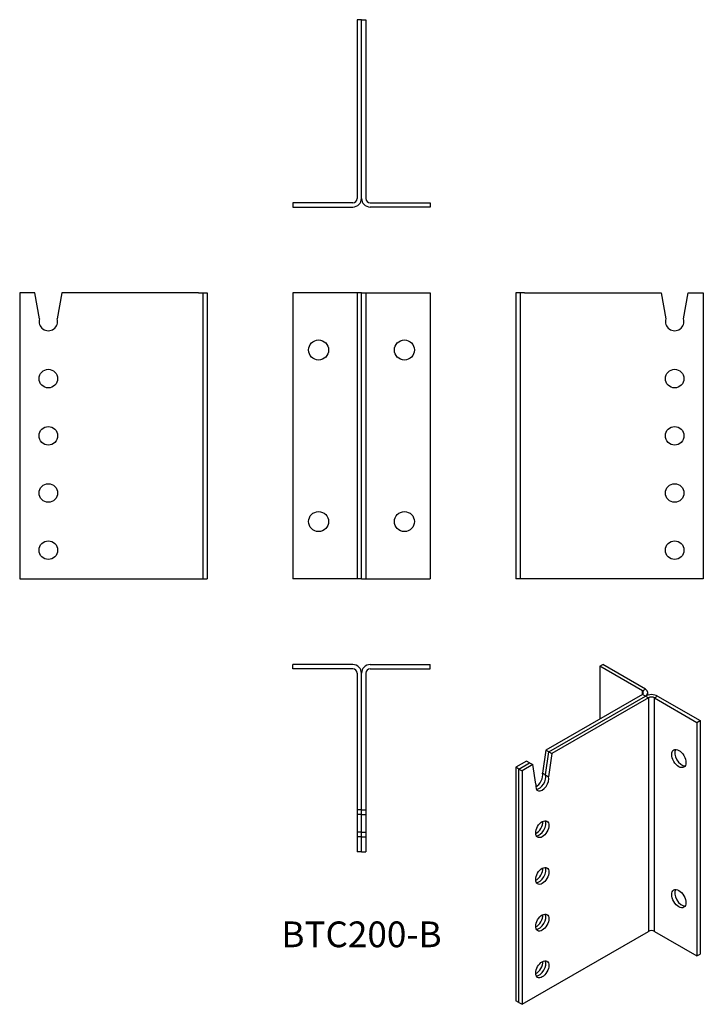
# Model space of a CAD drawing. Units: inches. Extents: x -239 to 239, y -498 to 191.
import ezdxf

# ---------------------------------------------------------------- set-up
doc = ezdxf.new("R2010")
doc.units = ezdxf.units.IN
doc.header["$MEASUREMENT"] = 0
doc.styles.get("Standard").update_dxf_attribs({"font": 'arial.ttf'})

# ---------------------------------------------------------------- blocks, each defined once
blk = doc.blocks.new('BTC200-B-Front')
at = {"layer": ''}
for p, q in [((-6, 0), (-48, 0)), ((-48, 0), (-48, -200)), ((-3, 0), (-6, 0)), ((0, 0), (-3, 0)), ((-3, 0), (-3, -200)), ((0, -200), (0, 0)), ((0, -200), (0, 0)), ((0, 0), (3, 0)), ((3, 0), (6, 0)), ((3, 0), (3, -200)), ((6, 0), (48, 0)), ((48, 0), (48, -200)), ((-6, -200), (-48, -200)), ((-3, -200), (-6, -200)), ((0, -200), (-3, -200)), ((0, -200), (3, -200)), ((3, -200), (6, -200)), ((6, -200), (48, -200))]:
    blk.add_line(p, q, dxfattribs=at)
for centre in [(-30, -40), (30, -40), (-30, -160), (30, -160)]:
    blk.add_circle(centre, 7, dxfattribs=at)
blk = doc.blocks.new('BTC200-B-Left')
at = {"layer": ''}
for p, q in [((3, 0), (0, 0)), ((0, 0), (0, -200)), ((3, 0), (3, -200)), ((6, 0), (3, 0)), ((6, 0), (101.55, 0)), ((101.55, 0), (104.75, -18.2)), ((117.25, -18.2), (120.45, 0)), ((120.45, 0), (131, 0)), ((131, 0), (131, -200)), ((3, -200), (0, -200)), ((6, -200), (3, -200)), ((131, -200), (6, -200))]:
    blk.add_line(p, q, dxfattribs=at)
for centre in [(111, -60), (111, -100), (111, -140), (111, -180)]:
    blk.add_circle(centre, 6.5, dxfattribs=at)
blk.add_arc((111, -20), 6.5, 163.92335, 16.07665, dxfattribs=at)
blk = doc.blocks.new('BTC200-B-Right')
at = {"layer": ''}
for p, q in [((-120.45, 0), (-131, 0)), ((-131, 0), (-131, -200)), ((-117.25, -18.2), (-120.45, 0)), ((-101.55, 0), (-104.75, -18.2)), ((-6, 0), (-101.55, 0)), ((-6, 0), (-3, 0)), ((-3, 0), (-3, -200)), ((-3, 0), (0, 0)), ((0, 0), (0, -200)), ((-131, -200), (-6, -200)), ((-6, -200), (-3, -200)), ((-3, -200), (0, -200))]:
    blk.add_line(p, q, dxfattribs=at)
for centre in [(-111, -60), (-111, -100), (-111, -140), (-111, -180)]:
    blk.add_circle(centre, 6.5, dxfattribs=at)
blk.add_arc((-111, -20), 6.5, 163.92335, 16.07665, dxfattribs=at)
blk = doc.blocks.new('BTC200-B-Top')
at = {"layer": ''}
for p, q in [((-6, 0), (-48, 0)), ((-48, -3), (-48, 0)), ((6, 0), (48, 0)), ((48, -3), (48, 0)), ((-6, -3), (-48, -3)), ((-3, -6), (-3, -101.55)), ((0, -101.55), (0, -6)), ((0, -101.55), (0, -6)), ((3, -6), (3, -101.55)), ((6, -3), (48, -3)), ((0, -101.55), (-3, -101.55)), ((-3, -101.55), (-3, -104.75)), ((0, -104.75), (0, -101.55)), ((0, -104.75), (0, -101.55)), ((0, -101.55), (3, -101.55)), ((3, -101.55), (3, -104.75)), ((0, -104.75), (-3, -104.75)), ((-3, -104.75), (-3, -117.25)), ((0, -117.25), (0, -104.75)), ((0, -117.25), (0, -104.75)), ((0, -104.75), (3, -104.75)), ((3, -104.75), (3, -117.25)), ((0, -117.25), (-3, -117.25)), ((-3, -117.25), (-3, -120.45)), ((0, -120.45), (-3, -120.45)), ((-3, -120.45), (-3, -131)), ((0, -120.45), (0, -117.25)), ((0, -120.45), (0, -117.25)), ((0, -117.25), (3, -117.25)), ((0, -131), (0, -120.45)), ((0, -131), (0, -120.45)), ((0, -120.45), (3, -120.45)), ((3, -117.25), (3, -120.45)), ((3, -120.45), (3, -131)), ((0, -131), (-3, -131)), ((0, -131), (3, -131))]:
    blk.add_line(p, q, dxfattribs=at)
for centre, radius, start, end in [((-6, -6), 6, 0, 90), ((6, -6), 6, 90, 180), ((-6, -6), 3, 0, 90), ((6, -6), 3, 90, 180)]:
    blk.add_arc(centre, radius, start, end, dxfattribs=at)
blk = doc.blocks.new('BTC200-B-Bottom')
at = {"layer": ''}
for p, q in [((0, 131), (-3, 131)), ((-3, 131), (-3, 6)), ((0, 6), (0, 131)), ((0, 131), (3, 131)), ((0, 6), (0, 131)), ((3, 131), (3, 6)), ((-6, 3), (-48, 3)), ((-48, 3), (-48, 0)), ((-48, 0), (-6, 0)), ((6, 3), (48, 3)), ((48, 0), (6, 0)), ((48, 3), (48, 0))]:
    blk.add_line(p, q, dxfattribs=at)
for centre, radius, start, end in [((-6, 6), 6, 270, 0), ((-6, 6), 3, 270, 0), ((6, 6), 6, 180, 270), ((6, 6), 3, 180, 270)]:
    blk.add_arc(centre, radius, start, end, dxfattribs=at)
blk = doc.blocks.new('BTC200-B-ISO')
at = {"layer": ''}
for p, q in [((10.25, 126.76), (12.37, 127.99)), ((39.95, 109.61), (10.25, 126.76)), ((10.25, 126.76), (10.25, 90.02)), ((42.07, 110.84), (12.37, 127.99)), ((39.95, 109.61), (42.07, 110.84)), ((39.95, 107.17), (-27.61, 68.16)), ((-25.49, 66.93), (42.07, 105.94)), ((-25.49, 66.93), (42.07, 105.94)), ((44.19, 104.72), (-23.37, 65.71)), ((39.95, 107.17), (39.95, 109.61)), ((42.07, 105.94), (39.95, 107.17)), ((42.07, 105.94), (44.19, 104.72)), ((43.83, 106.64), (43.83, 108.39)), ((44.19, 104.72), (44.19, -58.58)), ((48.44, 104.72), (50.56, 105.94)), ((48.44, -58.58), (48.44, 104.72)), ((48.44, 104.72), (78.14, 87.57)), ((50.56, 105.94), (80.26, 88.79)), ((78.14, 87.57), (80.26, 88.79)), ((78.14, 87.57), (78.14, -75.73)), ((80.26, 88.79), (80.26, -74.51)), ((-27.61, 68.16), (-29.88, 51.99)), ((-27.76, 50.76), (-25.49, 66.93)), ((-27.76, 50.76), (-25.49, 66.93)), ((-25.49, 66.93), (-27.61, 68.16)), ((-23.37, 65.71), (-25.64, 49.54)), ((-25.49, 66.93), (-23.37, 65.71)), ((-40.98, 60.44), (-48.44, 56.13)), ((-46.32, 54.91), (-48.44, 56.13)), ((-48.44, 56.13), (-48.44, -107.17)), ((-46.32, 54.91), (-38.86, 59.22)), ((-46.32, 54.91), (-38.86, 59.22)), ((-36.73, 57.99), (-44.19, 53.68)), ((-38.86, 59.22), (-40.98, 60.44)), ((-38.86, 59.22), (-36.73, 57.99)), ((-34.47, 44.44), (-36.73, 57.99)), ((-46.32, -108.39), (-46.32, 54.91)), ((-46.32, -108.39), (-46.32, 54.91)), ((-46.32, 54.91), (-44.19, 53.68)), ((-44.19, 53.68), (-44.19, -109.61)), ((-27.76, 50.76), (-29.88, 51.99)), ((-27.76, 50.76), (-25.64, 49.54)), ((-44.19, -109.61), (44.19, -58.58)), ((48.44, -58.58), (78.14, -75.73)), ((78.14, -75.73), (80.26, -74.51)), ((-46.32, -108.39), (-48.44, -107.17)), ((-46.32, -108.39), (-44.19, -109.61))]:
    blk.add_line(p, q, dxfattribs=at)
for centre, major_axis, start_param, end_param in [((37.83, 108.39), (6, 0), 5.497787, 7.068583), ((37.83, 108.39), (3, 0), 5.497787, 7.068583), ((46.32, 103.49), (6, 0), 0.785398, 2.356194), ((46.32, 103.49), (3, 0), 0.785398, 2.356194), ((67.53, 63.48), (3.5, -6.06), 3.44948, 5.975298), ((-30.05, 45.52), (-3.25, -5.63), 5.217197, 8.91997), ((-34.29, 47.97), (-3.25, -5.63), 0.711161, 2.636785), ((-32.17, 46.74), (-3.25, -5.63), 0.332447, 2.636785), ((-32.17, 46.74), (-3.25, -5.63), 0.332447, 2.636785), ((-34.29, 15.31), (3.25, 5.63), 3.852754, 5.572024), ((-32.17, 14.08), (3.25, 5.63), 3.47404, 5.950738), ((-32.17, 14.08), (3.25, 5.63), 3.47404, 5.950738), ((-34.29, -17.35), (3.25, 5.63), 3.852754, 5.572024), ((-32.17, -18.58), (3.25, 5.63), 3.47404, 5.950738), ((-32.17, -18.58), (3.25, 5.63), 3.47404, 5.950738), ((67.53, -34.5), (3.5, -6.06), 3.44948, 5.975298), ((-34.29, -50.01), (3.25, 5.63), 3.852754, 5.572024), ((-32.17, -51.24), (3.25, 5.63), 3.47404, 5.950738), ((-32.17, -51.24), (3.25, 5.63), 3.47404, 5.950738), ((46.32, -59.81), (3, 0), 0.785398, 2.356194), ((-34.29, -82.67), (3.25, 5.63), 3.852754, 5.572024), ((-32.17, -83.9), (3.25, 5.63), 3.47404, 5.950738), ((-32.17, -83.9), (3.25, 5.63), 3.47404, 5.950738)]:
    blk.add_ellipse(centre, major_axis=major_axis, ratio=0.57735, start_param=start_param, end_param=end_param, dxfattribs=at)
for centre, major_axis in [((65.41, 62.26), (-3.5, 6.06)), ((-30.05, 12.86), (3.25, 5.63)), ((-30.05, -19.8), (3.25, 5.63)), ((65.41, -35.72), (-3.5, 6.06)), ((-30.05, -52.46), (3.25, 5.63)), ((-30.05, -85.12), (3.25, 5.63))]:
    blk.add_ellipse(centre, major_axis=major_axis, ratio=0.57735, dxfattribs=at)

msp = doc.modelspace()

# ---------------------------------------------------------------- block references
for name, p in [('BTC200-B-Bottom', (0, 60)), ('BTC200-B-Right', (-108, 0)), ('BTC200-B-Front', (0, 0)), ('BTC200-B-Left', (108, 0)), ('BTC200-B-Top', (0, -260)), ('BTC200-B-ISO', (156.44, -387.99))]:
    msp.add_blockref(name, p)

# ---------------------------------------------------------------- texts
at = {"insert": (0, -451), "char_height": 18, "attachment_point": 5}
msp.add_mtext('BTC200-B', dxfattribs=at)

doc.saveas('drawing.dxf')
